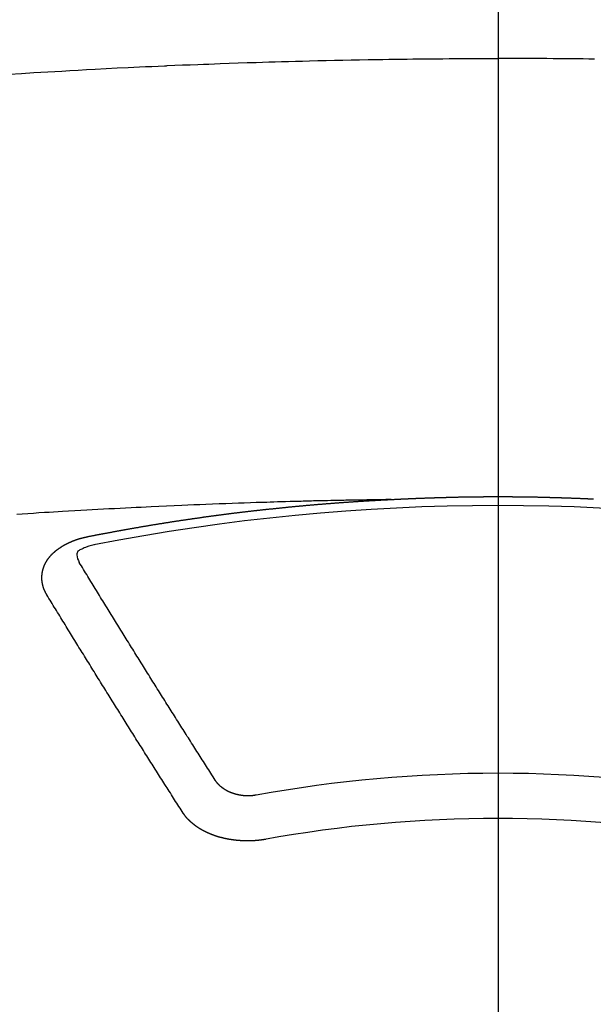
# Model space of a CAD drawing. Extents: x 0 to 26473, y -6 to 8864.
# Drawn here: x 2583 to 2592, y 7018 to 7033 of the extents above; entities that cross this region are included whole.
import ezdxf

# ---------------------------------------------------------------- set-up
doc = ezdxf.new("R2010")
doc.units = 0
doc.header["$LTSCALE"] = 50
doc.header["$MEASUREMENT"] = 0
doc.linetypes.add('CENTER2', pattern=[1.125, 0.75, -0.125, 0.125, -0.125])
doc.layers.add('150-機器', color=8, linetype='CONTINUOUS')

# ---------------------------------------------------------------- blocks, each defined once
blk = doc.blocks.new('F402_H')
at = {"layer": '150-機器', "color": 161, "linetype": 'CENTER2'}
blk.add_line((0, 136.026), (0, -355.416), dxfattribs=at)
at = {"layer": '150-機器', "color": 13, "linetype": 'Continuous'}
for points in [[(-7.293, -259.798), (-7.107, -259.787), (-6.921, -259.776), (-6.818, -259.77), (-6.715, -259.764), (-6.611, -259.758), (-6.508, -259.752), (-6.384, -259.745), (-6.26, -259.738), (-6.136, -259.731), (-6.011, -259.724), (-5.846, -259.715), (-5.68, -259.707), (-5.515, -259.699), (-5.349, -259.691), (-5.256, -259.687), (-5.162, -259.683), (-5.069, -259.678), (-4.975, -259.674), (-4.965, -259.674), (-4.955, -259.673), (-4.945, -259.673), (-4.934, -259.672), (-4.82, -259.667), (-4.706, -259.662), (-4.592, -259.658), (-4.477, -259.654), (-4.394, -259.651), (-4.311, -259.648), (-4.228, -259.644), (-4.145, -259.641), (-4.01, -259.636), (-3.875, -259.632), (-3.74, -259.627), (-3.605, -259.623), (-3.511, -259.62), (-3.417, -259.617), (-3.324, -259.614), (-3.23, -259.611), (-3.126, -259.608), (-3.022, -259.605), (-2.918, -259.603), (-2.814, -259.6), (-2.689, -259.597), (-2.564, -259.594), (-2.439, -259.592), (-2.314, -259.589), (-2.189, -259.587), (-2.064, -259.584), (-1.939, -259.582), (-1.814, -259.58), (-1.72, -259.579), (-1.626, -259.578), (-1.532, -259.576), (-1.439, -259.575), (-1.355, -259.574), (-1.272, -259.573), (-1.189, -259.572), (-1.105, -259.571), (-1.011, -259.57), (-0.917, -259.57), (-0.823, -259.569), (-0.729, -259.568), (-0.636, -259.568), (-0.542, -259.567), (-0.448, -259.567), (-0.354, -259.566), (-0.266, -259.566), (-0.177, -259.566), (-0.089, -259.566), (0, -259.566)], [(1.439, -259.575), (1.355, -259.574), (1.272, -259.573), (1.189, -259.572), (1.105, -259.571), (1.011, -259.57), (0.917, -259.57), (0.823, -259.569), (0.729, -259.568), (0.636, -259.568), (0.542, -259.567), (0.448, -259.567), (0.354, -259.566), (0.266, -259.566), (0.177, -259.566), (0.089, -259.566), (0, -259.566)], [(-1.602, -266.136), (-1.595, -266.136), (-1.588, -266.136), (-1.582, -266.135), (-1.575, -266.135), (-1.568, -266.135), (-1.561, -266.134), (-1.555, -266.134), (-1.548, -266.134), (-1.541, -266.133), (-1.535, -266.133), (-1.528, -266.133), (-1.521, -266.132), (-1.515, -266.132), (-1.508, -266.132), (-1.501, -266.131), (-1.495, -266.131), (-1.488, -266.131), (-1.481, -266.13), (-1.475, -266.13), (-1.468, -266.13), (-1.461, -266.129), (-1.455, -266.129), (-1.449, -266.129), (-1.442, -266.128), (-1.435, -266.128), (-1.429, -266.128), (-1.422, -266.127), (-1.415, -266.127), (-1.409, -266.127), (-1.402, -266.126), (-1.395, -266.126), (-1.389, -266.126), (-1.382, -266.125), (-1.375, -266.125), (-1.368, -266.125), (-1.362, -266.124), (-1.355, -266.124), (-1.348, -266.124), (-1.342, -266.124), (-1.335, -266.123), (-1.328, -266.123), (-1.322, -266.123), (-1.315, -266.122), (-1.308, -266.122), (-1.301, -266.122), (-1.295, -266.122), (-1.288, -266.121), (-1.281, -266.121), (-1.275, -266.121), (-1.268, -266.12), (-1.261, -266.12), (-1.255, -266.12), (-1.248, -266.12), (-1.241, -266.119), (-1.235, -266.119), (-1.228, -266.119), (-1.221, -266.118), (-1.214, -266.118), (-1.208, -266.118), (-1.201, -266.118), (-1.194, -266.117), (-1.188, -266.117), (-1.181, -266.117), (-1.174, -266.117), (-1.168, -266.116), (-1.161, -266.116), (-1.154, -266.116), (-1.147, -266.116), (-1.141, -266.115), (-1.134, -266.115), (-1.127, -266.115), (-1.121, -266.115), (-1.114, -266.114), (-1.107, -266.114), (-1.1, -266.114), (-1.094, -266.114), (-1.087, -266.113), (-1.081, -266.113), (-1.075, -266.113), (-1.068, -266.113), (-1.061, -266.112), (-1.055, -266.112), (-1.048, -266.112), (-1.041, -266.112), (-1.034, -266.111), (-1.028, -266.111), (-1.021, -266.111), (-1.014, -266.111), (-1.008, -266.111), (-1.001, -266.11), (-0.994, -266.11), (-0.988, -266.11), (-0.981, -266.11), (-0.974, -266.109), (-0.967, -266.109), (-0.961, -266.109), (-0.954, -266.109), (-0.947, -266.109), (-0.941, -266.108), (-0.934, -266.108), (-0.927, -266.108), (-0.92, -266.108), (-0.914, -266.108), (-0.907, -266.107), (-0.9, -266.107), (-0.894, -266.107), (-0.887, -266.107), (-0.88, -266.107), (-0.874, -266.106), (-0.867, -266.106), (-0.86, -266.106), (-0.853, -266.106), (-0.847, -266.106), (-0.84, -266.105), (-0.833, -266.105), (-0.827, -266.105), (-0.82, -266.105), (-0.813, -266.105), (-0.806, -266.105), (-0.8, -266.104), (-0.793, -266.104), (-0.786, -266.104), (-0.78, -266.104), (-0.773, -266.104), (-0.766, -266.103), (-0.759, -266.103), (-0.753, -266.103), (-0.746, -266.103), (-0.739, -266.103), (-0.733, -266.103), (-0.726, -266.102), (-0.719, -266.102), (-0.713, -266.102), (-0.706, -266.102), (-0.7, -266.102), (-0.693, -266.102), (-0.687, -266.102), (-0.68, -266.101), (-0.673, -266.101), (-0.667, -266.101), (-0.66, -266.101), (-0.653, -266.101), (-0.646, -266.101), (-0.64, -266.1), (-0.633, -266.1), (-0.626, -266.1), (-0.62, -266.1), (-0.613, -266.1), (-0.606, -266.1), (-0.599, -266.1), (-0.593, -266.1), (-0.586, -266.099), (-0.579, -266.099), (-0.573, -266.099), (-0.566, -266.099), (-0.559, -266.099), (-0.552, -266.099), (-0.546, -266.099), (-0.539, -266.099), (-0.532, -266.098), (-0.526, -266.098), (-0.519, -266.098), (-0.512, -266.098), (-0.505, -266.098), (-0.499, -266.098), (-0.492, -266.098), (-0.485, -266.098), (-0.479, -266.098), (-0.472, -266.097), (-0.465, -266.097), (-0.458, -266.097), (-0.452, -266.097), (-0.445, -266.097), (-0.438, -266.097), (-0.432, -266.097), (-0.425, -266.097), (-0.418, -266.097), (-0.412, -266.097), (-0.405, -266.096), (-0.398, -266.096), (-0.391, -266.096), (-0.385, -266.096), (-0.378, -266.096), (-0.371, -266.096), (-0.365, -266.096), (-0.358, -266.096), (-0.351, -266.096), (-0.344, -266.096), (-0.338, -266.096), (-0.331, -266.096), (-0.325, -266.095), (-0.319, -266.095), (-0.312, -266.095), (-0.305, -266.095), (-0.298, -266.095), (-0.292, -266.095), (-0.285, -266.095), (-0.278, -266.095), (-0.272, -266.095), (-0.265, -266.095), (-0.258, -266.095), (-0.251, -266.095), (-0.245, -266.095), (-0.238, -266.095), (-0.231, -266.095), (-0.225, -266.095), (-0.218, -266.095), (-0.211, -266.094), (-0.204, -266.094), (-0.198, -266.094), (-0.191, -266.094), (-0.184, -266.094), (-0.178, -266.094), (-0.171, -266.094), (-0.164, -266.094), (-0.157, -266.094), (-0.151, -266.094), (-0.144, -266.094), (-0.137, -266.094), (-0.13, -266.094), (-0.124, -266.094), (-0.117, -266.094), (-0.11, -266.094), (-0.104, -266.094), (-0.097, -266.094), (-0.09, -266.094), (-0.083, -266.094), (-0.077, -266.094), (-0.07, -266.094), (-0.063, -266.094), (-0.057, -266.094), (-0.05, -266.094), (-0.043, -266.094), (-0.036, -266.094), (-0.03, -266.094), (-0.023, -266.094), (-0.016, -266.094), (-0.01, -266.094), (-0.003, -266.094), (0.004, -266.094), (0.011, -266.094), (0.017, -266.094), (0.024, -266.094), (0.031, -266.094), (0.037, -266.094), (0.044, -266.094), (0.05, -266.094), (0.057, -266.094), (0.063, -266.094), (0.07, -266.094), (0.077, -266.094), (0.083, -266.094), (0.09, -266.094), (0.097, -266.094), (0.104, -266.094), (0.11, -266.094), (0.117, -266.094), (0.124, -266.094), (0.13, -266.094), (0.137, -266.094), (0.144, -266.094), (0.151, -266.094), (0.157, -266.094), (0.164, -266.094), (0.171, -266.094), (0.177, -266.094), (0.184, -266.094), (0.191, -266.094), (0.198, -266.094), (0.204, -266.094), (0.211, -266.094), (0.218, -266.095), (0.224, -266.095), (0.231, -266.095), (0.238, -266.095), (0.245, -266.095), (0.251, -266.095), (0.258, -266.095), (0.265, -266.095), (0.271, -266.095), (0.278, -266.095), (0.285, -266.095), (0.292, -266.095), (0.298, -266.095), (0.305, -266.095), (0.312, -266.095), (0.318, -266.095), (0.325, -266.095), (0.332, -266.096), (0.339, -266.096), (0.345, -266.096), (0.352, -266.096), (0.359, -266.096), (0.365, -266.096), (0.372, -266.096), (0.379, -266.096), (0.386, -266.096), (0.392, -266.096), (0.399, -266.096), (0.406, -266.096), (0.412, -266.097), (0.419, -266.097), (0.426, -266.097), (0.432, -266.097), (0.438, -266.097), (0.445, -266.097), (0.452, -266.097), (0.458, -266.097), (0.465, -266.097), (0.472, -266.097), (0.479, -266.098), (0.485, -266.098), (0.492, -266.098), (0.499, -266.098), (0.505, -266.098), (0.512, -266.098), (0.519, -266.098), (0.526, -266.098), (0.532, -266.098), (0.539, -266.099), (0.546, -266.099), (0.552, -266.099), (0.559, -266.099), (0.566, -266.099), (0.573, -266.099), (0.579, -266.099), (0.586, -266.099), (0.593, -266.1), (0.599, -266.1), (0.606, -266.1), (0.613, -266.1), (0.619, -266.1), (0.626, -266.1), (0.633, -266.1), (0.64, -266.101), (0.646, -266.101), (0.653, -266.101), (0.66, -266.101), (0.666, -266.101), (0.673, -266.101), (0.68, -266.101), (0.687, -266.102), (0.693, -266.102), (0.7, -266.102), (0.707, -266.102), (0.713, -266.102), (0.72, -266.102), (0.727, -266.102), (0.734, -266.103), (0.74, -266.103), (0.747, -266.103), (0.754, -266.103), (0.76, -266.103), (0.767, -266.103), (0.774, -266.104), (0.781, -266.104), (0.787, -266.104), (0.794, -266.104), (0.801, -266.104), (0.806, -266.105), (0.813, -266.105), (0.82, -266.105), (0.826, -266.105), (0.833, -266.105), (0.84, -266.105), (0.847, -266.106), (0.853, -266.106), (0.86, -266.106), (0.867, -266.106), (0.873, -266.106), (0.88, -266.107), (0.887, -266.107), (0.894, -266.107), (0.9, -266.107), (0.907, -266.107), (0.914, -266.108), (0.92, -266.108), (0.927, -266.108), (0.934, -266.108), (0.941, -266.108), (0.947, -266.109), (0.954, -266.109), (0.961, -266.109), (0.967, -266.109), (0.974, -266.109), (0.981, -266.11), (0.987, -266.11), (0.994, -266.11), (1.001, -266.11), (1.008, -266.11), (1.014, -266.111), (1.021, -266.111), (1.028, -266.111), (1.034, -266.111), (1.041, -266.112), (1.048, -266.112), (1.054, -266.112), (1.061, -266.112), (1.068, -266.113), (1.075, -266.113), (1.081, -266.113), (1.088, -266.113), (1.095, -266.114), (1.101, -266.114), (1.108, -266.114), (1.115, -266.114), (1.122, -266.115), (1.128, -266.115), (1.135, -266.115), (1.142, -266.115), (1.148, -266.116), (1.155, -266.116), (1.162, -266.116), (1.168, -266.116), (1.175, -266.117), (1.181, -266.117), (1.188, -266.117), (1.194, -266.117), (1.201, -266.118), (1.208, -266.118), (1.214, -266.118), (1.221, -266.118), (1.228, -266.119), (1.234, -266.119), (1.241, -266.119), (1.248, -266.12), (1.254, -266.12), (1.261, -266.12), (1.268, -266.12), (1.275, -266.121), (1.281, -266.121), (1.288, -266.121), (1.295, -266.122), (1.301, -266.122), (1.308, -266.122), (1.315, -266.123), (1.321, -266.123), (1.328, -266.123), (1.335, -266.123), (1.342, -266.124), (1.348, -266.124), (1.355, -266.124), (1.362, -266.125), (1.368, -266.125), (1.375, -266.125), (1.382, -266.126), (1.388, -266.126), (1.395, -266.126), (1.402, -266.127), (1.408, -266.127), (1.415, -266.127), (1.422, -266.128)], [(-1.595, -266.136), (-1.673, -266.137), (-1.75, -266.139), (-1.828, -266.14), (-1.905, -266.142), (-1.958, -266.143), (-2.011, -266.144), (-2.064, -266.145), (-2.117, -266.146), (-2.147, -266.146), (-2.178, -266.147), (-2.208, -266.147), (-2.238, -266.148), (-2.269, -266.148), (-2.299, -266.149), (-2.329, -266.149), (-2.359, -266.15), (-2.382, -266.15), (-2.404, -266.151), (-2.427, -266.151), (-2.45, -266.152), (-2.495, -266.153), (-2.541, -266.154), (-2.587, -266.155), (-2.632, -266.156), (-2.655, -266.156), (-2.678, -266.157), (-2.7, -266.157), (-2.723, -266.158), (-2.753, -266.158), (-2.783, -266.159), (-2.814, -266.16), (-2.844, -266.161), (-2.874, -266.162), (-2.905, -266.163), (-2.935, -266.164), (-2.966, -266.165), (-3.034, -266.167), (-3.102, -266.168), (-3.17, -266.17), (-3.238, -266.172), (-3.291, -266.173), (-3.343, -266.175), (-3.396, -266.177), (-3.449, -266.179), (-3.488, -266.18), (-3.527, -266.181), (-3.566, -266.182), (-3.605, -266.183), (-3.694, -266.186), (-3.784, -266.189), (-3.873, -266.192), (-3.963, -266.196), (-4.061, -266.199), (-4.159, -266.203), (-4.258, -266.207), (-4.356, -266.211), (-4.446, -266.214), (-4.537, -266.218), (-4.627, -266.222), (-4.718, -266.226), (-4.831, -266.23), (-4.944, -266.235), (-5.057, -266.24), (-5.171, -266.246), (-5.246, -266.249), (-5.321, -266.253), (-5.397, -266.257), (-5.472, -266.261), (-5.555, -266.265), (-5.637, -266.269), (-5.72, -266.273), (-5.803, -266.277), (-5.886, -266.282), (-5.969, -266.286), (-6.051, -266.291), (-6.134, -266.295), (-6.224, -266.301), (-6.314, -266.306), (-6.404, -266.311), (-6.494, -266.316), (-6.562, -266.32), (-6.629, -266.324), (-6.697, -266.328), (-6.764, -266.332), (-6.847, -266.337), (-6.929, -266.343), (-7.012, -266.348), (-7.095, -266.353), (-7.177, -266.359)], [(-6.135, -266.693), (-6.125, -266.691), (-6.116, -266.689), (-6.107, -266.687), (-6.098, -266.685), (-6.089, -266.684), (-6.079, -266.682), (-6.07, -266.68), (-6.061, -266.678), (-6.052, -266.676), (-6.043, -266.674), (-6.033, -266.673), (-6.024, -266.671), (-6.015, -266.669), (-6.006, -266.667), (-5.997, -266.665), (-5.987, -266.664), (-5.979, -266.662), (-5.97, -266.66), (-5.961, -266.658), (-5.951, -266.656), (-5.942, -266.655), (-5.933, -266.653), (-5.924, -266.651), (-5.915, -266.65), (-5.905, -266.649), (-5.896, -266.647), (-5.887, -266.645), (-5.878, -266.643), (-5.868, -266.641), (-5.859, -266.64), (-5.85, -266.638), (-5.841, -266.636), (-5.832, -266.634), (-5.822, -266.633), (-5.813, -266.631), (-5.804, -266.629), (-5.795, -266.627), (-5.785, -266.626), (-5.776, -266.624), (-5.767, -266.622), (-5.758, -266.621), (-5.748, -266.619), (-5.739, -266.617), (-5.73, -266.615), (-5.721, -266.614), (-5.711, -266.612), (-5.702, -266.61), (-5.693, -266.609), (-5.683, -266.607), (-5.674, -266.605), (-5.665, -266.603), (-5.656, -266.602), (-5.646, -266.6), (-5.637, -266.598), (-5.628, -266.597), (-5.619, -266.595), (-5.609, -266.593), (-5.601, -266.592), (-5.592, -266.59), (-5.582, -266.588), (-5.573, -266.587), (-5.564, -266.585), (-5.555, -266.583), (-5.545, -266.582), (-5.536, -266.58), (-5.527, -266.578), (-5.517, -266.577), (-5.508, -266.575), (-5.499, -266.573), (-5.49, -266.572), (-5.48, -266.57), (-5.471, -266.568), (-5.462, -266.567), (-5.452, -266.565), (-5.443, -266.564), (-5.434, -266.562), (-5.424, -266.56), (-5.415, -266.559), (-5.406, -266.557), (-5.397, -266.555), (-5.387, -266.554), (-5.378, -266.552), (-5.369, -266.551), (-5.359, -266.549), (-5.35, -266.547), (-5.341, -266.546), (-5.331, -266.544), (-5.322, -266.543), (-5.313, -266.541), (-5.303, -266.539), (-5.294, -266.538), (-5.285, -266.536), (-5.275, -266.535), (-5.266, -266.533), (-5.257, -266.532), (-5.247, -266.53), (-5.238, -266.528), (-5.229, -266.527), (-5.22, -266.525), (-5.211, -266.524), (-5.202, -266.522), (-5.192, -266.521), (-5.183, -266.519), (-5.174, -266.517), (-5.164, -266.516), (-5.155, -266.514), (-5.146, -266.513), (-5.136, -266.511), (-5.127, -266.51), (-5.118, -266.508), (-5.108, -266.507), (-5.099, -266.505), (-5.089, -266.504), (-5.08, -266.502), (-5.071, -266.501), (-5.061, -266.499), (-5.052, -266.498), (-5.043, -266.496), (-5.033, -266.495), (-5.024, -266.493), (-5.015, -266.492), (-5.005, -266.49), (-4.996, -266.489), (-4.986, -266.487), (-4.977, -266.486), (-4.968, -266.484), (-4.958, -266.483), (-4.949, -266.481), (-4.94, -266.48), (-4.93, -266.478), (-4.921, -266.477), (-4.911, -266.475), (-4.902, -266.474), (-4.893, -266.472), (-4.883, -266.471), (-4.874, -266.469), (-4.864, -266.468), (-4.855, -266.466), (-4.847, -266.465), (-4.837, -266.464), (-4.828, -266.462), (-4.818, -266.461), (-4.809, -266.459), (-4.8, -266.458), (-4.79, -266.456), (-4.781, -266.455), (-4.771, -266.453), (-4.762, -266.452), (-4.753, -266.451), (-4.743, -266.449), (-4.734, -266.448), (-4.724, -266.446), (-4.715, -266.445), (-4.706, -266.444), (-4.696, -266.442), (-4.687, -266.441), (-4.677, -266.439), (-4.668, -266.438), (-4.659, -266.437), (-4.649, -266.435), (-4.64, -266.434), (-4.63, -266.432), (-4.621, -266.431), (-4.611, -266.43), (-4.602, -266.428), (-4.593, -266.427), (-4.583, -266.425), (-4.574, -266.424), (-4.564, -266.423), (-4.555, -266.421), (-4.545, -266.42), (-4.536, -266.419), (-4.527, -266.417), (-4.517, -266.416), (-4.508, -266.415), (-4.498, -266.413), (-4.489, -266.412), (-4.479, -266.411), (-4.471, -266.409), (-4.461, -266.408), (-4.452, -266.407), (-4.443, -266.405), (-4.433, -266.404), (-4.424, -266.403), (-4.414, -266.401), (-4.405, -266.4), (-4.395, -266.399), (-4.386, -266.397), (-4.376, -266.396), (-4.367, -266.395), (-4.357, -266.393), (-4.348, -266.392), (-4.339, -266.391), (-4.329, -266.389), (-4.32, -266.388), (-4.31, -266.387), (-4.301, -266.386), (-4.291, -266.384), (-4.282, -266.383), (-4.272, -266.382), (-4.263, -266.38), (-4.253, -266.379), (-4.244, -266.378), (-4.234, -266.377), (-4.225, -266.375), (-4.215, -266.374), (-4.206, -266.373), (-4.197, -266.372), (-4.187, -266.37), (-4.178, -266.369), (-4.168, -266.368), (-4.159, -266.367), (-4.149, -266.365), (-4.14, -266.364), (-4.13, -266.363), (-4.121, -266.362), (-4.111, -266.36), (-4.102, -266.359), (-4.093, -266.358), (-4.084, -266.357), (-4.074, -266.355), (-4.065, -266.354), (-4.055, -266.353), (-4.046, -266.352), (-4.036, -266.351), (-4.027, -266.349), (-4.017, -266.348), (-4.008, -266.347), (-3.998, -266.346), (-3.989, -266.345), (-3.979, -266.343), (-3.97, -266.342), (-3.96, -266.341), (-3.951, -266.34), (-3.941, -266.339), (-3.932, -266.337), (-3.922, -266.336), (-3.913, -266.335), (-3.903, -266.334), (-3.894, -266.333), (-3.884, -266.332), (-3.875, -266.33), (-3.865, -266.329), (-3.856, -266.328), (-3.846, -266.327), (-3.837, -266.326), (-3.827, -266.325), (-3.817, -266.323), (-3.808, -266.322), (-3.798, -266.321), (-3.789, -266.32), (-3.779, -266.319), (-3.77, -266.318), (-3.76, -266.317), (-3.751, -266.316), (-3.741, -266.314), (-3.732, -266.313), (-3.722, -266.312), (-3.714, -266.311), (-3.704, -266.31), (-3.695, -266.309), (-3.685, -266.308), (-3.676, -266.307), (-3.666, -266.306), (-3.656, -266.304), (-3.647, -266.303), (-3.637, -266.302), (-3.628, -266.301), (-3.618, -266.3), (-3.609, -266.299), (-3.599, -266.298), (-3.59, -266.297), (-3.58, -266.296), (-3.571, -266.295), (-3.561, -266.294), (-3.551, -266.293), (-3.542, -266.291), (-3.532, -266.29), (-3.523, -266.289), (-3.513, -266.288), (-3.504, -266.287), (-3.494, -266.286), (-3.485, -266.285), (-3.475, -266.284), (-3.465, -266.283), (-3.456, -266.282), (-3.446, -266.281), (-3.437, -266.28), (-3.427, -266.279), (-3.418, -266.278), (-3.408, -266.277), (-3.399, -266.276), (-3.389, -266.275), (-3.379, -266.274), (-3.37, -266.273), (-3.36, -266.273), (-3.351, -266.272), (-3.342, -266.271), (-3.333, -266.27), (-3.323, -266.269), (-3.313, -266.268), (-3.304, -266.267), (-3.294, -266.266), (-3.285, -266.265), (-3.275, -266.264), (-3.266, -266.263), (-3.256, -266.262), (-3.246, -266.261), (-3.237, -266.26), (-3.227, -266.259), (-3.218, -266.258), (-3.208, -266.257), (-3.199, -266.256), (-3.189, -266.255), (-3.179, -266.254), (-3.17, -266.253), (-3.16, -266.252), (-3.151, -266.251), (-3.141, -266.25), (-3.131, -266.249), (-3.122, -266.248), (-3.112, -266.248), (-3.103, -266.247), (-3.093, -266.246), (-3.083, -266.245), (-3.074, -266.244), (-3.064, -266.243), (-3.055, -266.242), (-3.045, -266.241), (-3.035, -266.24), (-3.026, -266.239), (-3.016, -266.238), (-3.007, -266.237), (-2.997, -266.237), (-2.987, -266.236), (-2.978, -266.235), (-2.968, -266.234), (-2.96, -266.233), (-2.95, -266.232), (-2.94, -266.231), (-2.931, -266.23), (-2.921, -266.229), (-2.912, -266.229), (-2.902, -266.228), (-2.892, -266.227), (-2.883, -266.226), (-2.873, -266.225), (-2.864, -266.224), (-2.854, -266.223), (-2.844, -266.223), (-2.835, -266.222), (-2.825, -266.221), (-2.815, -266.22), (-2.806, -266.219), (-2.796, -266.218), (-2.787, -266.217), (-2.777, -266.217), (-2.767, -266.216), (-2.758, -266.215), (-2.748, -266.214), (-2.739, -266.213), (-2.729, -266.212), (-2.719, -266.212), (-2.71, -266.211), (-2.7, -266.21), (-2.69, -266.209), (-2.681, -266.208), (-2.671, -266.208), (-2.662, -266.207), (-2.652, -266.206), (-2.642, -266.205), (-2.633, -266.204), (-2.623, -266.204), (-2.613, -266.203), (-2.604, -266.202), (-2.594, -266.201), (-2.585, -266.201), (-2.576, -266.2), (-2.566, -266.199), (-2.557, -266.198), (-2.547, -266.197), (-2.537, -266.197), (-2.528, -266.196), (-2.518, -266.195), (-2.508, -266.194), (-2.499, -266.194), (-2.489, -266.193), (-2.479, -266.192), (-2.47, -266.191), (-2.46, -266.191), (-2.451, -266.19), (-2.441, -266.189), (-2.431, -266.188), (-2.422, -266.188), (-2.412, -266.187), (-2.402, -266.186), (-2.393, -266.186), (-2.383, -266.185), (-2.373, -266.184), (-2.364, -266.183), (-2.354, -266.183), (-2.344, -266.182), (-2.335, -266.181), (-2.325, -266.181), (-2.315, -266.18), (-2.306, -266.179), (-2.296, -266.178), (-2.287, -266.178), (-2.277, -266.177), (-2.267, -266.176), (-2.258, -266.176), (-2.248, -266.175), (-2.238, -266.174), (-2.229, -266.174), (-2.219, -266.173), (-2.21, -266.172), (-2.201, -266.172), (-2.191, -266.171), (-2.181, -266.17), (-2.172, -266.17), (-2.162, -266.169), (-2.152, -266.168), (-2.143, -266.168), (-2.133, -266.167), (-2.123, -266.166), (-2.114, -266.166), (-2.104, -266.165), (-2.094, -266.165), (-2.085, -266.164), (-2.075, -266.163), (-2.065, -266.163), (-2.056, -266.162), (-2.046, -266.161), (-2.036, -266.161), (-2.027, -266.16), (-2.017, -266.16), (-2.007, -266.159), (-1.998, -266.158), (-1.988, -266.158), (-1.978, -266.157), (-1.969, -266.157), (-1.959, -266.156), (-1.949, -266.156), (-1.94, -266.155), (-1.93, -266.154), (-1.92, -266.154), (-1.911, -266.153), (-1.901, -266.153), (-1.891, -266.152), (-1.881, -266.152), (-1.872, -266.151), (-1.862, -266.15), (-1.852, -266.15), (-1.843, -266.149), (-1.834, -266.149), (-1.824, -266.148), (-1.815, -266.148), (-1.805, -266.147), (-1.795, -266.147), (-1.786, -266.146), (-1.776, -266.146), (-1.766, -266.145), (-1.757, -266.145), (-1.747, -266.144), (-1.737, -266.143), (-1.728, -266.143), (-1.718, -266.142), (-1.708, -266.142), (-1.698, -266.141), (-1.689, -266.141), (-1.679, -266.14), (-1.669, -266.14), (-1.66, -266.139), (-1.65, -266.139), (-1.64, -266.138), (-1.631, -266.138), (-1.621, -266.137), (-1.611, -266.137), (-1.602, -266.136)], [(-6.73, -267.557), (-6.731, -267.555), (-6.732, -267.553), (-6.733, -267.551), (-6.735, -267.549), (-6.735, -267.546), (-6.736, -267.544), (-6.737, -267.542), (-6.738, -267.54), (-6.74, -267.538), (-6.741, -267.536), (-6.742, -267.534), (-6.743, -267.531), (-6.744, -267.529), (-6.745, -267.527), (-6.747, -267.525), (-6.748, -267.523), (-6.749, -267.521), (-6.75, -267.518), (-6.751, -267.516), (-6.752, -267.514), (-6.753, -267.512), (-6.754, -267.51), (-6.755, -267.508), (-6.756, -267.505), (-6.758, -267.503), (-6.759, -267.501), (-6.76, -267.499), (-6.761, -267.497), (-6.762, -267.494), (-6.763, -267.492), (-6.764, -267.49), (-6.765, -267.488), (-6.765, -267.486), (-6.766, -267.484), (-6.767, -267.481), (-6.768, -267.479), (-6.769, -267.477), (-6.77, -267.475), (-6.771, -267.472), (-6.772, -267.47), (-6.772, -267.468), (-6.773, -267.466), (-6.774, -267.464), (-6.775, -267.461), (-6.776, -267.459), (-6.776, -267.457), (-6.777, -267.455), (-6.778, -267.453), (-6.779, -267.45), (-6.779, -267.448), (-6.78, -267.446), (-6.781, -267.444), (-6.782, -267.441), (-6.782, -267.439), (-6.783, -267.437), (-6.784, -267.435), (-6.784, -267.432), (-6.785, -267.43), (-6.785, -267.428), (-6.786, -267.426), (-6.787, -267.423), (-6.787, -267.421), (-6.788, -267.419), (-6.788, -267.417), (-6.789, -267.414), (-6.79, -267.412), (-6.79, -267.41), (-6.791, -267.408), (-6.791, -267.405), (-6.792, -267.403), (-6.792, -267.402), (-6.793, -267.4), (-6.793, -267.397), (-6.794, -267.395), (-6.794, -267.393), (-6.794, -267.391), (-6.795, -267.388), (-6.795, -267.386), (-6.796, -267.384), (-6.796, -267.382), (-6.797, -267.379), (-6.797, -267.377), (-6.797, -267.375), (-6.798, -267.373), (-6.798, -267.37), (-6.798, -267.368), (-6.799, -267.366), (-6.799, -267.364), (-6.799, -267.361), (-6.8, -267.359), (-6.8, -267.357), (-6.8, -267.355), (-6.8, -267.352), (-6.801, -267.35), (-6.801, -267.348), (-6.801, -267.346), (-6.801, -267.343), (-6.802, -267.341), (-6.802, -267.339), (-6.802, -267.337), (-6.802, -267.334), (-6.802, -267.332), (-6.802, -267.33), (-6.803, -267.328), (-6.803, -267.325), (-6.803, -267.323), (-6.803, -267.321), (-6.803, -267.319), (-6.803, -267.316), (-6.803, -267.314), (-6.803, -267.312), (-6.803, -267.309), (-6.803, -267.307), (-6.803, -267.305), (-6.803, -267.303), (-6.803, -267.3), (-6.803, -267.298), (-6.803, -267.296), (-6.803, -267.294), (-6.803, -267.291), (-6.803, -267.289), (-6.803, -267.287), (-6.803, -267.285), (-6.803, -267.282), (-6.803, -267.28), (-6.803, -267.278), (-6.803, -267.276), (-6.802, -267.273), (-6.802, -267.271), (-6.802, -267.269), (-6.802, -267.267), (-6.802, -267.264), (-6.802, -267.262), (-6.801, -267.26), (-6.801, -267.258), (-6.801, -267.255), (-6.801, -267.253), (-6.801, -267.251), (-6.8, -267.249), (-6.8, -267.246), (-6.8, -267.244), (-6.8, -267.242), (-6.799, -267.24), (-6.799, -267.237), (-6.799, -267.235), (-6.798, -267.233), (-6.798, -267.231), (-6.798, -267.228), (-6.797, -267.226), (-6.797, -267.224), (-6.796, -267.222), (-6.796, -267.219), (-6.796, -267.217), (-6.795, -267.215), (-6.795, -267.213), (-6.794, -267.211), (-6.794, -267.208), (-6.793, -267.206), (-6.793, -267.204), (-6.793, -267.202), (-6.792, -267.199), (-6.792, -267.197), (-6.791, -267.195), (-6.791, -267.193), (-6.79, -267.191), (-6.789, -267.188), (-6.789, -267.186), (-6.788, -267.184), (-6.788, -267.182), (-6.787, -267.179), (-6.787, -267.177), (-6.786, -267.175), (-6.785, -267.173), (-6.785, -267.171), (-6.784, -267.168), (-6.783, -267.166), (-6.783, -267.164), (-6.782, -267.162), (-6.781, -267.16), (-6.781, -267.157), (-6.78, -267.155), (-6.779, -267.153), (-6.778, -267.151), (-6.778, -267.149), (-6.777, -267.147), (-6.776, -267.144), (-6.775, -267.142), (-6.775, -267.14), (-6.774, -267.138), (-6.773, -267.136), (-6.772, -267.133), (-6.771, -267.131), (-6.77, -267.129), (-6.77, -267.127), (-6.769, -267.125), (-6.768, -267.123), (-6.767, -267.12), (-6.766, -267.118), (-6.765, -267.116), (-6.764, -267.114), (-6.763, -267.112), (-6.762, -267.11), (-6.761, -267.108), (-6.76, -267.105), (-6.759, -267.103), (-6.758, -267.101), (-6.757, -267.099), (-6.756, -267.097), (-6.755, -267.095), (-6.754, -267.093), (-6.753, -267.091), (-6.752, -267.088), (-6.751, -267.086), (-6.75, -267.084), (-6.749, -267.082), (-6.748, -267.08), (-6.747, -267.078), (-6.745, -267.076), (-6.744, -267.074), (-6.743, -267.072), (-6.742, -267.07), (-6.741, -267.067), (-6.74, -267.065), (-6.738, -267.063), (-6.737, -267.061), (-6.736, -267.059), (-6.735, -267.057), (-6.734, -267.055), (-6.733, -267.053), (-6.732, -267.051), (-6.731, -267.049), (-6.729, -267.047), (-6.728, -267.045), (-6.727, -267.043), (-6.725, -267.041), (-6.724, -267.039), (-6.723, -267.037), (-6.721, -267.034), (-6.72, -267.032), (-6.718, -267.03), (-6.717, -267.028), (-6.716, -267.026), (-6.714, -267.025), (-6.713, -267.023), (-6.711, -267.021), (-6.71, -267.019), (-6.708, -267.017), (-6.707, -267.015), (-6.705, -267.013), (-6.704, -267.011), (-6.702, -267.009), (-6.701, -267.007), (-6.699, -267.005), (-6.698, -267.003), (-6.696, -267.002), (-6.695, -267), (-6.693, -266.998), (-6.692, -266.996), (-6.69, -266.994), (-6.688, -266.992), (-6.687, -266.99), (-6.685, -266.988), (-6.683, -266.986), (-6.682, -266.984), (-6.68, -266.982), (-6.678, -266.98), (-6.677, -266.978), (-6.675, -266.976), (-6.673, -266.974), (-6.672, -266.972), (-6.67, -266.971), (-6.668, -266.969), (-6.666, -266.967), (-6.665, -266.965), (-6.663, -266.963), (-6.661, -266.961), (-6.659, -266.959), (-6.658, -266.957), (-6.656, -266.956), (-6.654, -266.954), (-6.652, -266.952), (-6.65, -266.95), (-6.648, -266.948), (-6.647, -266.946), (-6.645, -266.944), (-6.643, -266.943), (-6.641, -266.941), (-6.639, -266.939), (-6.637, -266.937), (-6.635, -266.935), (-6.633, -266.933), (-6.631, -266.932), (-6.629, -266.93), (-6.627, -266.928), (-6.625, -266.926), (-6.623, -266.924), (-6.621, -266.923), (-6.619, -266.921), (-6.617, -266.919), (-6.615, -266.917), (-6.613, -266.916), (-6.611, -266.914), (-6.609, -266.912), (-6.607, -266.91), (-6.605, -266.909), (-6.603, -266.907), (-6.601, -266.905), (-6.599, -266.903), (-6.597, -266.902), (-6.595, -266.9), (-6.593, -266.898), (-6.591, -266.897), (-6.588, -266.895), (-6.586, -266.893), (-6.584, -266.891), (-6.582, -266.89), (-6.58, -266.888), (-6.578, -266.886), (-6.575, -266.885), (-6.573, -266.883), (-6.571, -266.881), (-6.569, -266.88), (-6.567, -266.878), (-6.564, -266.876), (-6.562, -266.875), (-6.56, -266.873), (-6.558, -266.871), (-6.555, -266.87), (-6.553, -266.868), (-6.551, -266.867), (-6.549, -266.865), (-6.546, -266.863), (-6.544, -266.862), (-6.542, -266.86), (-6.539, -266.859), (-6.537, -266.857), (-6.535, -266.855), (-6.532, -266.854), (-6.53, -266.852), (-6.528, -266.851), (-6.525, -266.849), (-6.523, -266.848), (-6.521, -266.846), (-6.518, -266.844), (-6.516, -266.843), (-6.513, -266.841), (-6.511, -266.84), (-6.509, -266.838), (-6.506, -266.837), (-6.504, -266.835), (-6.501, -266.834), (-6.499, -266.832), (-6.496, -266.831), (-6.494, -266.829), (-6.491, -266.828), (-6.489, -266.826), (-6.486, -266.825), (-6.484, -266.823), (-6.481, -266.822), (-6.479, -266.821), (-6.476, -266.819), (-6.474, -266.818), (-6.471, -266.816), (-6.469, -266.815), (-6.466, -266.813), (-6.464, -266.812), (-6.461, -266.81), (-6.458, -266.809), (-6.456, -266.808), (-6.453, -266.806), (-6.451, -266.805), (-6.448, -266.803), (-6.446, -266.802), (-6.443, -266.801), (-6.44, -266.799), (-6.438, -266.798), (-6.435, -266.797), (-6.432, -266.795), (-6.43, -266.794), (-6.427, -266.793), (-6.424, -266.791), (-6.422, -266.79), (-6.419, -266.789), (-6.416, -266.787), (-6.414, -266.786), (-6.411, -266.785), (-6.408, -266.783), (-6.406, -266.782), (-6.403, -266.781), (-6.4, -266.78), (-6.397, -266.778), (-6.395, -266.777), (-6.392, -266.776), (-6.389, -266.774), (-6.386, -266.773), (-6.384, -266.772), (-6.381, -266.771), (-6.378, -266.77), (-6.375, -266.768), (-6.372, -266.767), (-6.37, -266.766), (-6.367, -266.765), (-6.364, -266.763), (-6.361, -266.762), (-6.358, -266.761), (-6.357, -266.76), (-6.354, -266.759), (-6.351, -266.758), (-6.348, -266.756), (-6.345, -266.755), (-6.342, -266.754), (-6.339, -266.753), (-6.337, -266.752), (-6.334, -266.751), (-6.331, -266.75), (-6.328, -266.748), (-6.325, -266.747), (-6.322, -266.746), (-6.319, -266.745), (-6.316, -266.744), (-6.313, -266.743), (-6.31, -266.742), (-6.308, -266.741), (-6.305, -266.74), (-6.302, -266.739), (-6.299, -266.738), (-6.296, -266.737), (-6.293, -266.736), (-6.29, -266.735), (-6.287, -266.734), (-6.284, -266.733), (-6.281, -266.731), (-6.278, -266.73), (-6.275, -266.729), (-6.272, -266.729), (-6.269, -266.728), (-6.266, -266.727), (-6.263, -266.726), (-6.26, -266.725), (-6.257, -266.724), (-6.254, -266.723), (-6.251, -266.722), (-6.248, -266.721), (-6.245, -266.72), (-6.242, -266.719), (-6.238, -266.718), (-6.235, -266.717), (-6.232, -266.716), (-6.229, -266.716), (-6.226, -266.715), (-6.223, -266.714), (-6.22, -266.713), (-6.217, -266.712), (-6.214, -266.711), (-6.211, -266.711), (-6.207, -266.71), (-6.204, -266.709), (-6.201, -266.708), (-6.198, -266.707), (-6.195, -266.707), (-6.192, -266.706), (-6.189, -266.705), (-6.185, -266.704), (-6.182, -266.704), (-6.179, -266.703), (-6.176, -266.702), (-6.173, -266.701), (-6.17, -266.701), (-6.166, -266.7), (-6.163, -266.699), (-6.16, -266.698), (-6.157, -266.698), (-6.154, -266.697), (-6.15, -266.696), (-6.147, -266.695), (-6.144, -266.695), (-6.141, -266.694), (-6.138, -266.693), (-6.135, -266.693)], [(-6.021, -266.811), (-6.041, -266.817), (-6.062, -266.822), (-6.083, -266.827), (-6.103, -266.833), (-6.116, -266.837), (-6.129, -266.841), (-6.141, -266.845), (-6.154, -266.85), (-6.172, -266.857), (-6.189, -266.866), (-6.206, -266.874), (-6.224, -266.883), (-6.235, -266.888), (-6.247, -266.894), (-6.257, -266.9), (-6.266, -266.908), (-6.273, -266.919), (-6.278, -266.933), (-6.281, -266.948), (-6.282, -266.963), (-6.278, -266.992), (-6.27, -267.02), (-6.259, -267.047), (-6.246, -267.073)], [(-4.218, -270.316), (-4.234, -270.291), (-4.251, -270.266), (-4.267, -270.241), (-4.283, -270.216), (-4.299, -270.191), (-4.315, -270.166), (-4.331, -270.141), (-4.347, -270.116), (-4.363, -270.091), (-4.379, -270.066), (-4.395, -270.041), (-4.411, -270.016), (-4.427, -269.991), (-4.443, -269.966), (-4.459, -269.941), (-4.474, -269.916), (-4.49, -269.891), (-4.506, -269.865), (-4.522, -269.84), (-4.538, -269.815), (-4.554, -269.79), (-4.57, -269.765), (-4.586, -269.739), (-4.602, -269.714), (-4.618, -269.689), (-4.634, -269.665), (-4.65, -269.639), (-4.666, -269.614), (-4.682, -269.589), (-4.698, -269.563), (-4.714, -269.538), (-4.73, -269.513), (-4.746, -269.488), (-4.762, -269.462), (-4.778, -269.437), (-4.794, -269.412), (-4.81, -269.386), (-4.826, -269.361), (-4.842, -269.335), (-4.858, -269.31), (-4.874, -269.286), (-4.89, -269.26), (-4.906, -269.235), (-4.922, -269.209), (-4.938, -269.184), (-4.954, -269.159), (-4.97, -269.133), (-4.986, -269.108), (-5.002, -269.082), (-5.018, -269.057), (-5.034, -269.031), (-5.05, -269.006), (-5.066, -268.98), (-5.082, -268.955), (-5.098, -268.929), (-5.114, -268.905), (-5.13, -268.879), (-5.146, -268.854), (-5.162, -268.828), (-5.178, -268.802), (-5.194, -268.777), (-5.21, -268.751), (-5.226, -268.726), (-5.241, -268.7), (-5.257, -268.674), (-5.273, -268.649), (-5.289, -268.623), (-5.305, -268.598), (-5.321, -268.572), (-5.337, -268.546), (-5.353, -268.522), (-5.369, -268.496), (-5.385, -268.47), (-5.401, -268.445), (-5.417, -268.419), (-5.433, -268.393), (-5.449, -268.367), (-5.465, -268.342), (-5.481, -268.316), (-5.497, -268.29), (-5.513, -268.264), (-5.529, -268.239), (-5.545, -268.213), (-5.561, -268.187), (-5.577, -268.161), (-5.593, -268.136), (-5.608, -268.111), (-5.624, -268.085), (-5.64, -268.059), (-5.656, -268.033), (-5.672, -268.007), (-5.688, -267.981), (-5.704, -267.956), (-5.72, -267.93), (-5.736, -267.904), (-5.752, -267.878), (-5.768, -267.852), (-5.784, -267.826), (-5.8, -267.8), (-5.816, -267.775), (-5.832, -267.749), (-5.848, -267.723), (-5.864, -267.697), (-5.88, -267.672), (-5.896, -267.646), (-5.912, -267.62), (-5.928, -267.594), (-5.944, -267.568), (-5.96, -267.542), (-5.976, -267.516), (-5.991, -267.49), (-6.007, -267.464), (-6.023, -267.437), (-6.039, -267.411), (-6.055, -267.386), (-6.071, -267.36), (-6.087, -267.334), (-6.103, -267.308), (-6.119, -267.282), (-6.135, -267.256), (-6.151, -267.23), (-6.166, -267.204), (-6.182, -267.178), (-6.198, -267.151), (-6.214, -267.125), (-6.23, -267.099), (-6.246, -267.073)], [(-4.695, -270.81), (-4.711, -270.786), (-4.727, -270.761), (-4.743, -270.736), (-4.759, -270.711), (-4.776, -270.686), (-4.792, -270.661), (-4.808, -270.635), (-4.824, -270.61), (-4.84, -270.585), (-4.855, -270.56), (-4.871, -270.535), (-4.887, -270.509), (-4.903, -270.484), (-4.919, -270.459), (-4.935, -270.434), (-4.951, -270.41), (-4.968, -270.384), (-4.984, -270.359), (-5, -270.334), (-5.016, -270.308), (-5.032, -270.283), (-5.048, -270.258), (-5.064, -270.232), (-5.08, -270.207), (-5.096, -270.182), (-5.112, -270.156), (-5.128, -270.131), (-5.144, -270.106), (-5.16, -270.08), (-5.177, -270.055), (-5.193, -270.031), (-5.209, -270.005), (-5.225, -269.98), (-5.24, -269.954), (-5.256, -269.929), (-5.272, -269.904), (-5.288, -269.878), (-5.304, -269.853), (-5.32, -269.827), (-5.336, -269.802), (-5.352, -269.776), (-5.368, -269.751), (-5.385, -269.725), (-5.401, -269.7), (-5.417, -269.674), (-5.433, -269.65), (-5.449, -269.624), (-5.465, -269.599), (-5.481, -269.573), (-5.497, -269.548), (-5.513, -269.522), (-5.529, -269.496), (-5.545, -269.471), (-5.561, -269.445), (-5.577, -269.42), (-5.593, -269.394), (-5.608, -269.368), (-5.625, -269.343), (-5.641, -269.317), (-5.657, -269.291), (-5.673, -269.267), (-5.689, -269.241), (-5.705, -269.215), (-5.721, -269.19), (-5.737, -269.164), (-5.753, -269.138), (-5.769, -269.113), (-5.785, -269.087), (-5.801, -269.061), (-5.817, -269.035), (-5.833, -269.01), (-5.849, -268.984), (-5.865, -268.958), (-5.881, -268.932), (-5.898, -268.908), (-5.914, -268.882), (-5.93, -268.856), (-5.946, -268.83), (-5.962, -268.804), (-5.978, -268.778), (-5.993, -268.753), (-6.009, -268.727), (-6.025, -268.701), (-6.041, -268.675), (-6.057, -268.649), (-6.073, -268.623), (-6.089, -268.597), (-6.105, -268.571), (-6.121, -268.546), (-6.137, -268.521), (-6.153, -268.495), (-6.169, -268.469), (-6.185, -268.443), (-6.202, -268.417), (-6.218, -268.391), (-6.234, -268.365), (-6.25, -268.339), (-6.266, -268.313), (-6.282, -268.287), (-6.298, -268.261), (-6.314, -268.235), (-6.33, -268.209), (-6.346, -268.183), (-6.361, -268.157), (-6.377, -268.132), (-6.393, -268.106), (-6.409, -268.08), (-6.425, -268.053), (-6.441, -268.027), (-6.457, -268.001), (-6.473, -267.975), (-6.489, -267.949), (-6.505, -267.923), (-6.521, -267.897), (-6.537, -267.871), (-6.553, -267.844), (-6.569, -267.818), (-6.586, -267.792), (-6.602, -267.767), (-6.618, -267.741), (-6.634, -267.715), (-6.65, -267.688), (-6.666, -267.662), (-6.682, -267.636), (-6.698, -267.61), (-6.714, -267.583), (-6.73, -267.557)], [(-3.605, -270.541), (-3.609, -270.541), (-3.613, -270.542), (-3.616, -270.543), (-3.62, -270.543), (-3.624, -270.544), (-3.628, -270.544), (-3.631, -270.545), (-3.635, -270.546), (-3.639, -270.546), (-3.642, -270.546), (-3.646, -270.547), (-3.65, -270.547), (-3.654, -270.548), (-3.658, -270.548), (-3.661, -270.549), (-3.665, -270.549), (-3.669, -270.549), (-3.673, -270.55), (-3.677, -270.55), (-3.68, -270.55), (-3.684, -270.55), (-3.688, -270.551), (-3.692, -270.551), (-3.696, -270.551), (-3.7, -270.551), (-3.704, -270.551), (-3.707, -270.551), (-3.711, -270.552), (-3.715, -270.552), (-3.719, -270.552), (-3.722, -270.552), (-3.726, -270.552), (-3.73, -270.552), (-3.733, -270.552), (-3.737, -270.552), (-3.741, -270.552), (-3.745, -270.552), (-3.749, -270.552), (-3.753, -270.551), (-3.757, -270.551), (-3.761, -270.551), (-3.764, -270.551), (-3.768, -270.551), (-3.772, -270.551), (-3.776, -270.55), (-3.78, -270.55), (-3.784, -270.55), (-3.788, -270.549), (-3.791, -270.549), (-3.795, -270.549), (-3.799, -270.548), (-3.803, -270.548), (-3.807, -270.548), (-3.811, -270.547), (-3.815, -270.547), (-3.818, -270.546), (-3.822, -270.546), (-3.826, -270.545), (-3.83, -270.545), (-3.834, -270.544), (-3.838, -270.544), (-3.841, -270.543), (-3.845, -270.542), (-3.849, -270.542), (-3.853, -270.541), (-3.857, -270.54), (-3.86, -270.54), (-3.864, -270.539), (-3.868, -270.538), (-3.872, -270.537), (-3.875, -270.537), (-3.879, -270.536), (-3.883, -270.535), (-3.887, -270.534), (-3.89, -270.533), (-3.894, -270.532), (-3.898, -270.532), (-3.902, -270.531), (-3.905, -270.53), (-3.909, -270.529), (-3.913, -270.528), (-3.916, -270.527), (-3.92, -270.526), (-3.924, -270.525), (-3.927, -270.524), (-3.931, -270.523), (-3.934, -270.521), (-3.938, -270.52), (-3.942, -270.519), (-3.945, -270.518), (-3.949, -270.517), (-3.952, -270.516), (-3.956, -270.514), (-3.96, -270.513), (-3.963, -270.512), (-3.967, -270.51), (-3.97, -270.509), (-3.974, -270.508), (-3.977, -270.506), (-3.981, -270.505), (-3.984, -270.504), (-3.988, -270.502), (-3.991, -270.501), (-3.994, -270.499), (-3.998, -270.498), (-4.001, -270.496), (-4.005, -270.495), (-4.008, -270.493), (-4.011, -270.492), (-4.015, -270.49), (-4.018, -270.489), (-4.022, -270.487), (-4.025, -270.485), (-4.028, -270.484), (-4.031, -270.482), (-4.035, -270.48), (-4.038, -270.479), (-4.041, -270.477), (-4.044, -270.475), (-4.048, -270.473), (-4.051, -270.472), (-4.054, -270.47), (-4.057, -270.468), (-4.06, -270.466), (-4.063, -270.464), (-4.066, -270.462), (-4.069, -270.461), (-4.073, -270.459), (-4.076, -270.457), (-4.079, -270.455), (-4.082, -270.453), (-4.085, -270.451), (-4.088, -270.449), (-4.091, -270.447), (-4.093, -270.445), (-4.096, -270.443), (-4.098, -270.441), (-4.101, -270.439), (-4.104, -270.437), (-4.107, -270.435), (-4.11, -270.433), (-4.112, -270.431), (-4.115, -270.429), (-4.118, -270.427), (-4.121, -270.424), (-4.123, -270.422), (-4.126, -270.42), (-4.129, -270.418), (-4.131, -270.417), (-4.134, -270.415), (-4.136, -270.412), (-4.139, -270.41), (-4.142, -270.408), (-4.144, -270.406), (-4.147, -270.403), (-4.149, -270.401), (-4.152, -270.399), (-4.154, -270.397), (-4.156, -270.394), (-4.159, -270.392), (-4.161, -270.39), (-4.163, -270.387), (-4.166, -270.385), (-4.168, -270.383), (-4.17, -270.38), (-4.172, -270.378), (-4.175, -270.376), (-4.177, -270.373), (-4.179, -270.371), (-4.181, -270.368), (-4.183, -270.366), (-4.185, -270.364), (-4.187, -270.361), (-4.189, -270.359), (-4.191, -270.356), (-4.193, -270.354), (-4.195, -270.351), (-4.197, -270.349), (-4.199, -270.347), (-4.2, -270.344), (-4.202, -270.342), (-4.204, -270.339), (-4.206, -270.337), (-4.207, -270.334), (-4.209, -270.332), (-4.211, -270.329), (-4.212, -270.327), (-4.214, -270.324), (-4.215, -270.321), (-4.217, -270.319), (-4.218, -270.316)], [(-3.464, -271.199), (-3.467, -271.2), (-3.471, -271.201), (-3.474, -271.201), (-3.478, -271.202), (-3.481, -271.202), (-3.485, -271.203), (-3.488, -271.203), (-3.491, -271.204), (-3.495, -271.204), (-3.498, -271.205), (-3.502, -271.206), (-3.505, -271.206), (-3.509, -271.207), (-3.512, -271.207), (-3.516, -271.208), (-3.519, -271.208), (-3.523, -271.209), (-3.526, -271.209), (-3.53, -271.21), (-3.533, -271.21), (-3.537, -271.211), (-3.54, -271.211), (-3.544, -271.212), (-3.547, -271.212), (-3.551, -271.213), (-3.554, -271.213), (-3.558, -271.213), (-3.561, -271.214), (-3.565, -271.214), (-3.568, -271.215), (-3.572, -271.215), (-3.575, -271.215), (-3.579, -271.216), (-3.582, -271.216), (-3.586, -271.216), (-3.589, -271.217), (-3.593, -271.217), (-3.597, -271.217), (-3.6, -271.218), (-3.604, -271.218), (-3.607, -271.218), (-3.611, -271.219), (-3.614, -271.219), (-3.618, -271.219), (-3.621, -271.219), (-3.625, -271.22), (-3.629, -271.22), (-3.632, -271.22), (-3.636, -271.22), (-3.639, -271.22), (-3.643, -271.221), (-3.646, -271.221), (-3.65, -271.221), (-3.654, -271.221), (-3.657, -271.221), (-3.661, -271.222), (-3.664, -271.222), (-3.668, -271.222), (-3.672, -271.222), (-3.675, -271.222), (-3.679, -271.222), (-3.682, -271.222), (-3.686, -271.223), (-3.69, -271.223), (-3.693, -271.223), (-3.697, -271.223), (-3.7, -271.223), (-3.704, -271.223), (-3.707, -271.223), (-3.711, -271.223), (-3.715, -271.223), (-3.718, -271.223), (-3.721, -271.223), (-3.724, -271.223), (-3.728, -271.223), (-3.732, -271.223), (-3.735, -271.223), (-3.739, -271.223), (-3.743, -271.223), (-3.746, -271.223), (-3.75, -271.223), (-3.753, -271.223), (-3.757, -271.223), (-3.761, -271.223), (-3.764, -271.223), (-3.768, -271.223), (-3.771, -271.223), (-3.775, -271.223), (-3.779, -271.223), (-3.782, -271.223), (-3.786, -271.222), (-3.789, -271.222), (-3.793, -271.222), (-3.797, -271.222), (-3.8, -271.222), (-3.804, -271.222), (-3.807, -271.222), (-3.811, -271.222), (-3.815, -271.221), (-3.818, -271.221), (-3.822, -271.221), (-3.825, -271.221), (-3.829, -271.221), (-3.833, -271.22), (-3.836, -271.22), (-3.84, -271.22), (-3.843, -271.22), (-3.847, -271.219), (-3.851, -271.219), (-3.854, -271.219), (-3.858, -271.219), (-3.861, -271.218), (-3.865, -271.218), (-3.868, -271.218), (-3.872, -271.218), (-3.876, -271.217), (-3.879, -271.217), (-3.883, -271.217), (-3.886, -271.216), (-3.89, -271.216), (-3.894, -271.216), (-3.897, -271.215), (-3.901, -271.215), (-3.904, -271.214), (-3.908, -271.214), (-3.911, -271.214), (-3.915, -271.213), (-3.919, -271.213), (-3.922, -271.212), (-3.926, -271.212), (-3.929, -271.212), (-3.933, -271.211), (-3.936, -271.211), (-3.94, -271.21), (-3.943, -271.21), (-3.947, -271.209), (-3.951, -271.209), (-3.954, -271.208), (-3.958, -271.208), (-3.961, -271.207), (-3.965, -271.207), (-3.968, -271.206), (-3.972, -271.206), (-3.975, -271.205), (-3.979, -271.205), (-3.982, -271.204), (-3.986, -271.204), (-3.989, -271.203), (-3.993, -271.203), (-3.996, -271.202), (-4, -271.201), (-4.003, -271.201), (-4.007, -271.2), (-4.01, -271.2), (-4.014, -271.199), (-4.017, -271.198), (-4.021, -271.198), (-4.024, -271.197), (-4.028, -271.197), (-4.031, -271.196), (-4.035, -271.195), (-4.038, -271.195), (-4.042, -271.194), (-4.045, -271.193), (-4.049, -271.192), (-4.052, -271.192), (-4.056, -271.191), (-4.059, -271.19), (-4.063, -271.19), (-4.066, -271.189), (-4.07, -271.188), (-4.073, -271.187), (-4.076, -271.187), (-4.08, -271.186), (-4.083, -271.185), (-4.087, -271.184), (-4.09, -271.184), (-4.094, -271.183), (-4.097, -271.182), (-4.099, -271.181), (-4.103, -271.18), (-4.106, -271.179), (-4.11, -271.179), (-4.113, -271.178), (-4.116, -271.177), (-4.12, -271.176), (-4.123, -271.175), (-4.126, -271.174), (-4.13, -271.173), (-4.133, -271.173), (-4.137, -271.172), (-4.14, -271.172), (-4.143, -271.171), (-4.147, -271.17), (-4.15, -271.169), (-4.153, -271.168), (-4.157, -271.167), (-4.16, -271.166), (-4.163, -271.165), (-4.167, -271.164), (-4.17, -271.163), (-4.173, -271.162), (-4.176, -271.161), (-4.18, -271.16), (-4.183, -271.159), (-4.186, -271.158), (-4.19, -271.157), (-4.193, -271.156), (-4.196, -271.155), (-4.199, -271.154), (-4.203, -271.153), (-4.206, -271.152), (-4.209, -271.151), (-4.212, -271.15), (-4.216, -271.149), (-4.219, -271.148), (-4.222, -271.147), (-4.225, -271.145), (-4.228, -271.144), (-4.232, -271.143), (-4.235, -271.142), (-4.238, -271.141), (-4.241, -271.14), (-4.244, -271.139), (-4.247, -271.137), (-4.251, -271.136), (-4.254, -271.135), (-4.257, -271.134), (-4.26, -271.133), (-4.263, -271.131), (-4.266, -271.13), (-4.269, -271.129), (-4.272, -271.128), (-4.276, -271.127), (-4.279, -271.125), (-4.282, -271.124), (-4.285, -271.123), (-4.288, -271.122), (-4.291, -271.12), (-4.294, -271.119), (-4.297, -271.118), (-4.3, -271.117), (-4.303, -271.115), (-4.306, -271.114), (-4.309, -271.113), (-4.312, -271.111), (-4.315, -271.11), (-4.318, -271.109), (-4.321, -271.107), (-4.324, -271.106), (-4.327, -271.105), (-4.33, -271.103), (-4.333, -271.102), (-4.336, -271.101), (-4.339, -271.099), (-4.342, -271.098), (-4.345, -271.096), (-4.348, -271.095), (-4.351, -271.094), (-4.354, -271.092), (-4.357, -271.091), (-4.36, -271.089), (-4.362, -271.088), (-4.365, -271.087), (-4.368, -271.085), (-4.371, -271.084), (-4.374, -271.082), (-4.377, -271.081), (-4.38, -271.079), (-4.382, -271.078), (-4.385, -271.076), (-4.388, -271.075), (-4.391, -271.073), (-4.394, -271.072), (-4.397, -271.07), (-4.399, -271.069), (-4.402, -271.067), (-4.405, -271.066), (-4.408, -271.064), (-4.41, -271.063), (-4.413, -271.061), (-4.416, -271.06), (-4.419, -271.058), (-4.421, -271.057), (-4.424, -271.055), (-4.427, -271.054), (-4.43, -271.052), (-4.432, -271.05), (-4.435, -271.049), (-4.438, -271.047), (-4.44, -271.046), (-4.443, -271.044), (-4.446, -271.042), (-4.448, -271.041), (-4.451, -271.039), (-4.453, -271.038), (-4.456, -271.036), (-4.459, -271.034), (-4.461, -271.033), (-4.464, -271.031), (-4.466, -271.029), (-4.469, -271.028), (-4.472, -271.026), (-4.474, -271.024), (-4.476, -271.023), (-4.478, -271.021), (-4.481, -271.019), (-4.483, -271.018), (-4.486, -271.016), (-4.488, -271.014), (-4.491, -271.013), (-4.493, -271.011), (-4.496, -271.009), (-4.498, -271.007), (-4.501, -271.006), (-4.503, -271.004), (-4.506, -271.002), (-4.508, -271), (-4.51, -270.999), (-4.513, -270.997), (-4.515, -270.995), (-4.518, -270.993), (-4.52, -270.992), (-4.522, -270.99), (-4.525, -270.988), (-4.527, -270.986), (-4.529, -270.985), (-4.532, -270.983), (-4.534, -270.981), (-4.536, -270.979), (-4.539, -270.977), (-4.541, -270.976), (-4.543, -270.974), (-4.546, -270.972), (-4.548, -270.97), (-4.55, -270.968), (-4.552, -270.966), (-4.555, -270.965), (-4.557, -270.963), (-4.559, -270.961), (-4.561, -270.959), (-4.563, -270.957), (-4.566, -270.955), (-4.568, -270.953), (-4.57, -270.952), (-4.572, -270.95), (-4.574, -270.948), (-4.576, -270.946), (-4.579, -270.944), (-4.581, -270.942), (-4.583, -270.94), (-4.585, -270.938), (-4.587, -270.936), (-4.589, -270.935), (-4.591, -270.933), (-4.593, -270.931), (-4.595, -270.929), (-4.597, -270.927), (-4.599, -270.925), (-4.601, -270.923), (-4.603, -270.921), (-4.605, -270.919), (-4.607, -270.917), (-4.609, -270.915), (-4.611, -270.913), (-4.613, -270.911), (-4.615, -270.909), (-4.617, -270.907), (-4.619, -270.905), (-4.621, -270.903), (-4.623, -270.901), (-4.625, -270.899), (-4.627, -270.897), (-4.629, -270.896), (-4.63, -270.894), (-4.632, -270.892), (-4.634, -270.889), (-4.636, -270.887), (-4.638, -270.885), (-4.64, -270.883), (-4.641, -270.881), (-4.643, -270.879), (-4.645, -270.877), (-4.647, -270.875), (-4.648, -270.873), (-4.65, -270.871), (-4.652, -270.869), (-4.654, -270.867), (-4.655, -270.865), (-4.657, -270.863), (-4.659, -270.861), (-4.66, -270.859), (-4.662, -270.857), (-4.663, -270.855), (-4.665, -270.853), (-4.667, -270.851), (-4.668, -270.848), (-4.67, -270.846), (-4.671, -270.844), (-4.673, -270.842), (-4.674, -270.84), (-4.676, -270.838), (-4.677, -270.836), (-4.679, -270.834), (-4.68, -270.832), (-4.682, -270.83), (-4.683, -270.827), (-4.685, -270.825), (-4.686, -270.823), (-4.688, -270.821), (-4.689, -270.819), (-4.691, -270.817), (-4.692, -270.815), (-4.694, -270.813), (-4.695, -270.81)]]:
    blk.add_lwpolyline(points, dxfattribs=at)
for centre, radius, start, end in [((0, -297.518), 31.291, 78.8896, 101.1104), ((0, -290.362), 20.146, 79.6922, 100.3078), ((0, -290.362), 19.474, 79.6922, 100.3078)]:
    blk.add_arc(centre, radius, start, end, dxfattribs=at)

msp = doc.modelspace()

# ---------------------------------------------------------------- block references
at = {"layer": '150-機器'}
msp.add_blockref('F402_H', (2590.345, 7291.777), dxfattribs=at)

doc.saveas('drawing.dxf')
